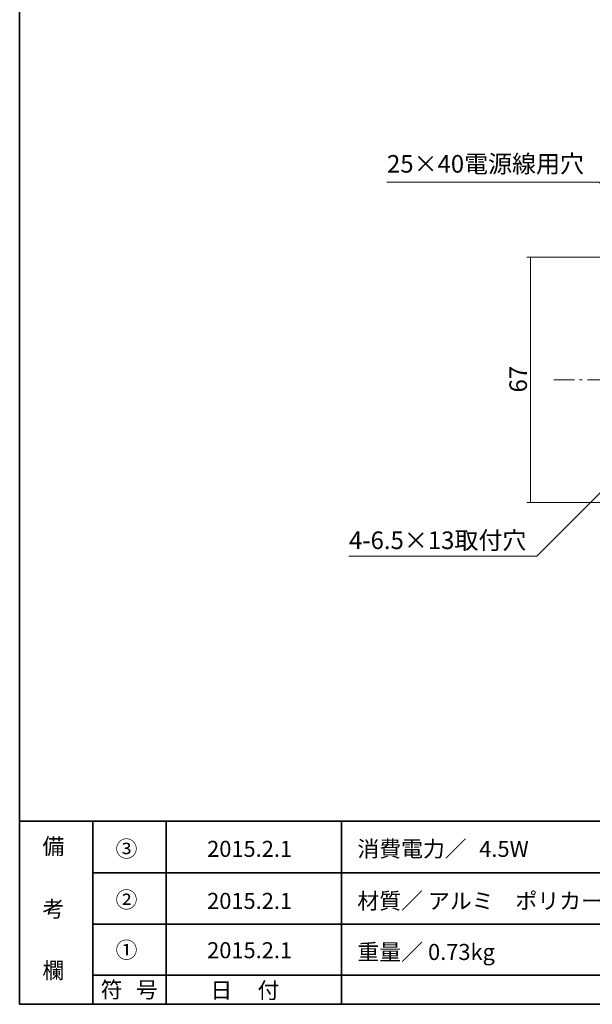
# Model space of a CAD drawing. Units: inches. Extents: x -46 to 344, y -33 to 243.
# Drawn here: x -46 to 32, y -33 to 101 of the extents above; entities that cross this region are included whole.
import ezdxf

# ---------------------------------------------------------------- set-up
doc = ezdxf.new("R2010")
doc.units = ezdxf.units.IN
doc.header["$MEASUREMENT"] = 0
doc.linetypes.add('AI-Linetype-3', pattern=[4.586111, 2.822222, -0.705556, 0.352778, -0.705556])
doc.layers.add('フォーマット', color=7, linetype='Continuous')
doc.layers.add('レイヤー 1', color=7, linetype='Continuous')

# ---------------------------------------------------------------- blocks, each defined once
blk = doc.blocks.new('block 10')
at = {"layer": 'フォーマット', "color": 7, "insert": (-35.31, -32.52), "char_height": 2.1878, "attachment_point": 7}
blk.add_mtext('\\fMS Gothic|b0|i0|c0|p34;\\W1;符', dxfattribs=at)
blk = doc.blocks.new('block 9')
at = {"layer": 'フォーマット'}
blk.add_blockref('block 10', (0, 0), dxfattribs=at)
blk = doc.blocks.new('block 8')
at = {"layer": 'フォーマット'}
blk.add_blockref('block 9', (0, 0), dxfattribs=at)
blk = doc.blocks.new('block 13')
at = {"layer": 'フォーマット', "color": 7, "insert": (-30.48, -32.52), "char_height": 2.1878, "attachment_point": 7}
blk.add_mtext('\\fMS Gothic|b0|i0|c0|p34;\\W1;号', dxfattribs=at)
blk = doc.blocks.new('block 12')
at = {"layer": 'フォーマット'}
blk.add_blockref('block 13', (0, 0), dxfattribs=at)
blk = doc.blocks.new('block 11')
at = {"layer": 'フォーマット'}
blk.add_blockref('block 12', (0, 0), dxfattribs=at)
blk = doc.blocks.new('block 16')
at = {"layer": 'フォーマット', "color": 7, "insert": (-43.26, -12.96), "char_height": 2.1878, "attachment_point": 7}
blk.add_mtext('\\fMS Gothic|b0|i0|c0|p34;\\W1;備', dxfattribs=at)
blk = doc.blocks.new('block 15')
at = {"layer": 'フォーマット'}
blk.add_blockref('block 16', (0, 0), dxfattribs=at)
blk = doc.blocks.new('block 14')
at = {"layer": 'フォーマット'}
blk.add_blockref('block 15', (0, 0), dxfattribs=at)
blk = doc.blocks.new('block 19')
at = {"layer": 'フォーマット', "color": 7, "insert": (-43.26, -21.51), "char_height": 2.1878, "attachment_point": 7}
blk.add_mtext('\\fMS Gothic|b0|i0|c0|p34;\\W1;考', dxfattribs=at)
blk = doc.blocks.new('block 18')
at = {"layer": 'フォーマット'}
blk.add_blockref('block 19', (0, 0), dxfattribs=at)
blk = doc.blocks.new('block 17')
at = {"layer": 'フォーマット'}
blk.add_blockref('block 18', (0, 0), dxfattribs=at)
blk = doc.blocks.new('block 22')
at = {"layer": 'フォーマット', "color": 7, "insert": (-43.26, -29.89), "char_height": 2.1878, "attachment_point": 7}
blk.add_mtext('\\fMS Gothic|b0|i0|c0|p34;\\W1;欄', dxfattribs=at)
blk = doc.blocks.new('block 21')
at = {"layer": 'フォーマット'}
blk.add_blockref('block 22', (0, 0), dxfattribs=at)
blk = doc.blocks.new('block 20')
at = {"layer": 'フォーマット'}
blk.add_blockref('block 21', (0, 0), dxfattribs=at)
blk = doc.blocks.new('block 25')
at = {"layer": 'フォーマット', "color": 7, "insert": (-33.27, -20.24), "char_height": 2.1878, "attachment_point": 7}
blk.add_mtext('\\fMS Gothic|b0|i0|c0|p34;\\W1;②', dxfattribs=at)
blk = doc.blocks.new('block 24')
at = {"layer": 'フォーマット'}
blk.add_blockref('block 25', (0, 0), dxfattribs=at)
blk = doc.blocks.new('block 23')
at = {"layer": 'フォーマット'}
blk.add_blockref('block 24', (0, 0), dxfattribs=at)
blk = doc.blocks.new('block 28')
at = {"layer": 'フォーマット', "color": 7, "insert": (-33.27, -27.1), "char_height": 2.1878, "attachment_point": 7}
blk.add_mtext('\\fMS Gothic|b0|i0|c0|p34;\\W1;①', dxfattribs=at)
blk = doc.blocks.new('block 27')
at = {"layer": 'フォーマット'}
blk.add_blockref('block 28', (0, 0), dxfattribs=at)
blk = doc.blocks.new('block 26')
at = {"layer": 'フォーマット'}
blk.add_blockref('block 27', (0, 0), dxfattribs=at)
blk = doc.blocks.new('block 31')
at = {"layer": 'フォーマット', "color": 7, "insert": (-33.27, -13.3), "char_height": 2.1878, "attachment_point": 7}
blk.add_mtext('\\fMS Gothic|b0|i0|c0|p34;\\W1;③', dxfattribs=at)
blk = doc.blocks.new('block 30')
at = {"layer": 'フォーマット'}
blk.add_blockref('block 31', (0, 0), dxfattribs=at)
blk = doc.blocks.new('block 29')
at = {"layer": 'フォーマット'}
blk.add_blockref('block 30', (0, 0), dxfattribs=at)
blk = doc.blocks.new('block 40')
at = {"layer": 'フォーマット', "color": 7, "insert": (-20.32, -32.6), "char_height": 2.1878, "attachment_point": 7}
blk.add_mtext('\\fMS Gothic|b0|i0|c0|p34;\\W1;日', dxfattribs=at)
blk = doc.blocks.new('block 39')
at = {"layer": 'フォーマット'}
blk.add_blockref('block 40', (0, 0), dxfattribs=at)
blk = doc.blocks.new('block 38')
at = {"layer": 'フォーマット'}
blk.add_blockref('block 39', (0, 0), dxfattribs=at)
blk = doc.blocks.new('block 43')
at = {"layer": 'フォーマット', "color": 7, "insert": (-13.89, -32.6), "char_height": 2.1878, "attachment_point": 7}
blk.add_mtext('\\fMS Gothic|b0|i0|c0|p34;\\W1;付', dxfattribs=at)
blk = doc.blocks.new('block 42')
at = {"layer": 'フォーマット'}
blk.add_blockref('block 43', (0, 0), dxfattribs=at)
blk = doc.blocks.new('block 41')
at = {"layer": 'フォーマット'}
blk.add_blockref('block 42', (0, 0), dxfattribs=at)
blk = doc.blocks.new('block 468')
at = {"layer": 'レイヤー 1', "color": 7, "lineweight": 9}
blk.add_lwpolyline([(58.39, 35.03), (22.9, 35.03)], dxfattribs=at)
blk = doc.blocks.new('block 469')
at = {"layer": 'レイヤー 1', "color": 7, "lineweight": 9}
blk.add_lwpolyline([(60.45, 68.53), (22.9, 68.53)], dxfattribs=at)
blk = doc.blocks.new('block 470')
at = {"layer": 'レイヤー 1', "color": 7, "lineweight": 9}
blk.add_lwpolyline([(23.4, 35.03), (23.4, 68.53)], dxfattribs=at)
blk = doc.blocks.new('block 471')
at = {"layer": 'レイヤー 1', "color": 7, "insert": (22.92, 50.06), "char_height": 2.3989, "attachment_point": 7, "rotation": 90}
blk.add_mtext('\\fMS PGothic|b0|i0|c0|p34;\\W1;67', dxfattribs=at)
blk = doc.blocks.new('block 467')
at = {"layer": 'レイヤー 1'}
for name in ['block 469', 'block 470', 'block 471', 'block 468']:
    blk.add_blockref(name, (0, 0), dxfattribs=at)

msp = doc.modelspace()

# ---------------------------------------------------------------- linework, layer by layer
at = {"layer": 'フォーマット', "color": 7, "lineweight": 35}
for points in [[(-46.37, -33.42), (-46.37, 243.44)], [(-46.37, -33.42), (-46.37, -8.44)], [(-46.37, -8.44), (343.52, -8.44)], [(-46.37, -33.42), (-46.37, -8.44)], [(-36.38, -8.44), (-36.38, -33.42)], [(-36.38, -8.44), (-36.38, -33.42)], [(-26.38, -8.44), (-26.38, -33.42)], [(-26.38, -8.44), (-26.38, -33.42)], [(-2.42, -8.44), (-2.42, -33.42)], [(-36.38, -15.47), (87.58, -15.47)], [(-36.38, -22.49), (87.58, -22.49)], [(-36.38, -29.44), (87.58, -29.44)], [(-36.38, -29.44), (87.58, -29.44)], [(-46.37, -33.42), (-46.37, -33.42)], [(343.52, -33.42), (-46.37, -33.42)]]:
    msp.add_lwpolyline(points, dxfattribs=at)
at = {"layer": 'レイヤー 1', "color": 7, "lineweight": 9}
for points in [[(55.32, 56.24), (32.78, 78.78), (3.8, 78.78)], [(45.55, 49.03), (24.28, 27.75), (-1.39, 27.75)]]:
    msp.add_lwpolyline(points, dxfattribs=at)
at = {"layer": 'レイヤー 1', "color": 7, "linetype": 'AI-Linetype-3', "lineweight": 9}
msp.add_lwpolyline([(26.58, 51.78), (99.89, 51.78)], dxfattribs=at)

# ---------------------------------------------------------------- block references
at = {"layer": 'フォーマット'}
for name in ['block 14', 'block 29', 'block 23', 'block 17', 'block 26', 'block 20', 'block 8', 'block 11', 'block 38', 'block 41']:
    msp.add_blockref(name, (0, 0), dxfattribs=at)
at = {"layer": 'レイヤー 1'}
msp.add_blockref('block 467', (0, 0), dxfattribs=at)

# ---------------------------------------------------------------- texts
at = {"layer": 'レイヤー 1', "color": 7, "attachment_point": 7}
for s, insert, char_height in [('\\fMS PGothic|b0|i0|c0|p34;\\W1;25×40電源線用穴', (3.8, 80.06), 2.3989), ('\\fMS PGothic|b0|i0|c0|p34;\\W1;4-6.5×13取付穴', (-1.39, 28.7), 2.3989), ('\\fMS Gothic|b0|i0|c0|p34;\\W1;2015.2.1', (-20.76, -13.3), 2.1878), ('\\fMS Gothic|b0|i0|c0|p34;\\W1;消費電力／', (-0.24, -13.3), 2.1878), ('\\fMS Gothic|b0|i0|c0|p34;\\W1;4.5W', (16.4, -13.3), 2.1878), ('\\fMS Gothic|b0|i0|c0|p34;\\W1;2015.2.1', (-20.76, -20.4), 2.1878), ('\\fMS Gothic|b0|i0|c0|p34;\\W1;材質／', (-0.24, -20.4), 2.1878), ('\\fMS Gothic|b0|i0|c0|p34;\\W1;アルミ\u3000ポリカーボネート', (9.41, -20.4), 2.1878), ('\\fMS Gothic|b0|i0|c0|p34;\\W1;2015.2.1', (-20.76, -27.13), 2.1878), ('\\fMS Gothic|b0|i0|c0|p34;\\W1;重量／', (-0.24, -27.37), 2.1878), ('\\fMS Gothic|b0|i0|c0|p34;\\W1;0.73kg', (9.41, -27.37), 2.1878)]:
    msp.add_mtext(s, dxfattribs=dict(at, insert=insert, char_height=char_height))

doc.saveas('drawing.dxf')
